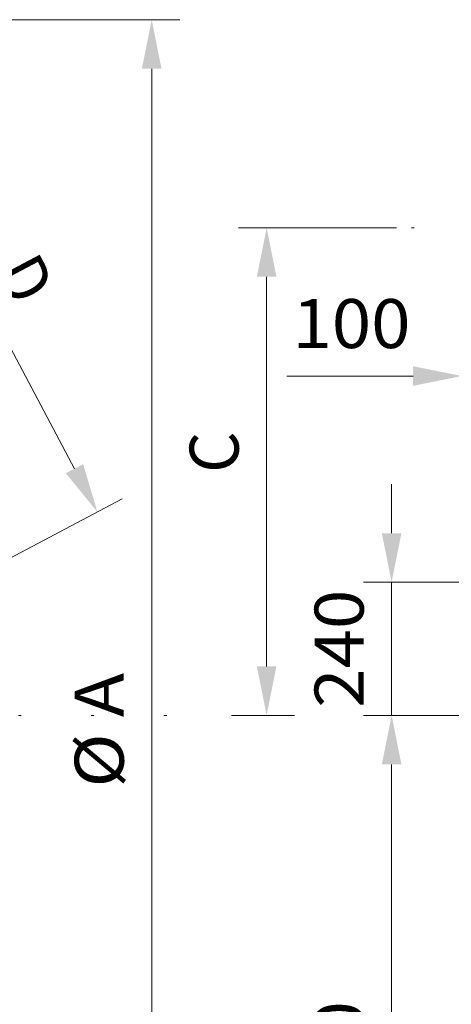
# Model space of a CAD drawing. Units: millimetres. Extents: x 0 to 210, y 0 to 297.
# Drawn here: x 67 to 83, y 76 to 111 of the extents above; entities that cross this region are included whole.
import ezdxf
from ezdxf.enums import TextEntityAlignment as Align

# ---------------------------------------------------------------- set-up
doc = ezdxf.new("R2010")
doc.units = ezdxf.units.MM
doc.header["$LTSCALE"] = 5
doc.linetypes.add('AUSGEZOGEN', pattern=[0])
doc.linetypes.add('DOTX2', pattern=[0.5, 0, -0.5])
doc.layers.add('Bemassung', color=7, linetype='Continuous')
doc.styles.add('Arial', font='arial.ttf')
doc.dimstyles.new('ISO-25', dxfattribs={"dimtxt": 2.5, "dimasz": 2.5, "dimexe": 1.25, "dimexo": 0.625, "dimtad": 1, "dimtxsty": 'Standard', "dimcen": 2.5, "dimadec": 0, "dimazin": 0, "dimtfac": 1, "dimtmove": 0, "dimatfit": 3, "dimfxl": 1, "dimarcsym": 0})

# ---------------------------------------------------------------- blocks, each defined once
blk = doc.blocks.new('*D41')
at = {"layer": 'Bemassung', "linetype": 'AUSGEZOGEN', "lineweight": 18, "true_color": 0xff00ff}
for points in [[(80.5, 90.93), (80.85, 92.68), (80.15, 92.68)], [(80.5, 86.17), (80.15, 84.42), (80.85, 84.42)]]:
    blk.add_hatch(color=6, dxfattribs=at).paths.add_polyline_path(points, flags=0)
at = {"layer": 'Bemassung', "color": 6, "linetype": 'AUSGEZOGEN', "lineweight": 18, "true_color": 0xff00ff}
for p, q in [((80.5, 92.68), (80.5, 94.43)), ((83.018, 90.93), (79.5, 90.93)), ((80.5, 90.93), (80.5, 86.17)), ((84.218, 86.17), (79.5, 86.17)), ((80.5, 84.42), (80.5, 82.67))]:
    blk.add_line(p, q, dxfattribs=at)
at = {"layer": 'Bemassung', "color": 6, "linetype": 'AUSGEZOGEN', "lineweight": 18, "true_color": 0xff00ff, "style": 'Arial', "width": 1.035837}
blk.add_text('240', height=1.75, rotation=90, dxfattribs=at).set_placement((79.5, 86.44), (79.5, 90.66), align=Align.FIT)
blk = doc.blocks.new('*D42')
at = {"layer": 'Bemassung', "linetype": 'AUSGEZOGEN', "lineweight": 18, "true_color": 0xff00ff}
for points in [[(83.018, 98.295), (81.268, 98.645), (81.268, 97.945)], [(85.018, 98.295), (86.768, 97.945), (86.768, 98.645)]]:
    blk.add_hatch(color=6, dxfattribs=at).paths.add_polyline_path(points, flags=0)
at = {"layer": 'Bemassung', "color": 6, "linetype": 'AUSGEZOGEN', "lineweight": 18, "true_color": 0xff00ff}
for p, q in [((85.018, 103.778), (85.018, 97.295)), ((83.018, 94.63), (83.018, 99.295)), ((81.268, 98.295), (76.756, 98.295)), ((81.268, 98.295), (79.518, 98.295)), ((83.018, 98.295), (85.018, 98.295)), ((86.768, 98.295), (88.518, 98.295))]:
    blk.add_line(p, q, dxfattribs=at)
at = {"layer": 'Bemassung', "color": 6, "linetype": 'AUSGEZOGEN', "lineweight": 18, "true_color": 0xff00ff, "style": 'Arial', "width": 1.035837}
blk.add_text('100', height=1.75, dxfattribs=at).set_placement((76.956, 99.295), (81.176, 99.295), align=Align.FIT)
blk = doc.blocks.new('*D46')
at = {"layer": 'Bemassung', "linetype": 'AUSGEZOGEN', "lineweight": 18, "true_color": 0xff00ff}
for points in [[(71.93, 111.028), (71.58, 109.278), (72.28, 109.278)], [(71.93, 70.532), (72.28, 72.282), (71.58, 72.282)]]:
    blk.add_hatch(color=6, dxfattribs=at).paths.add_polyline_path(points, flags=0)
at = {"layer": 'Bemassung', "color": 6, "linetype": 'AUSGEZOGEN', "lineweight": 18, "true_color": 0xff00ff}
for p, q in [((46.678, 111.028), (72.93, 111.028)), ((71.93, 109.278), (71.93, 72.282)), ((46.675, 70.532), (72.93, 70.532))]:
    blk.add_line(p, q, dxfattribs=at)
at = {"layer": 'Bemassung', "color": 6, "linetype": 'AUSGEZOGEN', "lineweight": 18, "true_color": 0xff00ff, "style": 'Arial', "width": 0.974161}
blk.add_text('%%c A', height=1.75, rotation=90, dxfattribs=at).set_placement((70.93, 83.588), (70.93, 87.688), align=Align.FIT)
blk = doc.blocks.new('*D47')
at = {"layer": 'Bemassung', "linetype": 'AUSGEZOGEN', "lineweight": 18, "true_color": 0xff00ff}
for points in [[(76.036, 103.593), (75.686, 101.843), (76.386, 101.843)], [(76.036, 86.17), (76.386, 87.92), (75.686, 87.92)]]:
    blk.add_hatch(color=6, dxfattribs=at).paths.add_polyline_path(points, flags=0)
at = {"layer": 'Bemassung', "color": 6, "linetype": 'AUSGEZOGEN', "lineweight": 18, "true_color": 0xff00ff}
for p, q in [((80.671, 103.593), (75.036, 103.593)), ((76.036, 101.843), (76.036, 87.92)), ((74.775, 86.17), (77.036, 86.17))]:
    blk.add_line(p, q, dxfattribs=at)
at = {"layer": 'Bemassung', "color": 6, "linetype": 'AUSGEZOGEN', "lineweight": 18, "true_color": 0xff00ff, "style": 'Arial', "width": 0.839002}
blk.add_text('C', height=1.75, rotation=90, dxfattribs=at).set_placement((75.036, 94.833), (75.036, 96.313), align=Align.FIT)
blk = doc.blocks.new('*D51')
at = {"layer": 'Bemassung', "linetype": 'AUSGEZOGEN', "lineweight": 18, "true_color": 0xff00ff}
for points in [[(61.961, 108.585), (62.472, 106.875), (63.09, 107.203)], [(69.991, 93.438), (69.481, 95.148), (68.862, 94.821)]]:
    blk.add_hatch(color=6, dxfattribs=at).paths.add_polyline_path(points, flags=0)
at = {"layer": 'Bemassung', "color": 6, "linetype": 'AUSGEZOGEN', "lineweight": 18, "true_color": 0xff00ff}
for p, q in [((47.954, 101.159), (62.845, 109.054)), ((62.781, 107.039), (69.172, 94.984)), ((66.649, 91.666), (70.875, 93.907))]:
    blk.add_line(p, q, dxfattribs=at)
at = {"layer": 'Bemassung', "color": 6, "linetype": 'AUSGEZOGEN', "lineweight": 18, "true_color": 0xff00ff, "style": 'Arial', "width": 0.839002}
blk.add_text('D', height=1.75, rotation=297.9297, dxfattribs=at).set_placement((66.281, 102.004), (66.974, 100.696), align=Align.FIT)
blk = doc.blocks.new('*D70')
at = {"layer": 'Bemassung', "linetype": 'AUSGEZOGEN', "lineweight": 18, "true_color": 0xff00ff}
for points in [[(80.5, 86.17), (80.15, 84.42), (80.85, 84.42)], [(80.5, 62.77), (80.85, 64.52), (80.15, 64.52)]]:
    blk.add_hatch(color=6, dxfattribs=at).paths.add_polyline_path(points, flags=0)
at = {"layer": 'Bemassung', "color": 6, "linetype": 'AUSGEZOGEN', "lineweight": 18, "true_color": 0xff00ff}
for p, q in [((84.218, 86.17), (79.5, 86.17)), ((80.5, 64.52), (80.5, 84.42))]:
    blk.add_line(p, q, dxfattribs=at)
at = {"layer": 'Bemassung', "color": 6, "linetype": 'AUSGEZOGEN', "lineweight": 18, "true_color": 0xff00ff, "style": 'Arial', "width": 1.060383}
blk.add_text('1170', height=1.75, rotation=90, dxfattribs=at).set_placement((79.5, 70.2), (79.5, 75.96), align=Align.FIT)
blk = doc.blocks.new('Plh167_nNn00')
at = {"layer": 'Bemassung', "color": 6, "linetype": 'DOTX2', "lineweight": 18, "true_color": 0xff00ff}
for p, q in [((96.90955, 103.5933), (80.42831, 103.5933)), ((48.96665, 86.16998), (74.91053, 86.16998))]:
    blk.add_line(p, q, dxfattribs=at)
at = {"layer": 'Bemassung', "color": 6, "linetype": 'AUSGEZOGEN', "lineweight": 18, "true_color": 0xff00ff}
for base, p1, p2, angle, text, override, picture, middle, turn in [((71.92976, 70.53193), (46.67792, 111.02803), (46.67465, 70.53193), 270, '%%c A', {"dimtxt": 1.75, "dimasz": 1.75, "dimexe": 1.25, "dimgap": 0.25, "dimtad": 1, "dimjust": 0, "dimdec": 2, "dimlfac": 25, "dimzin": 8, "dimsah": 1, "dimclrd": 6, "dimclre": 6, "dimclrt": 6, "dimadec": 2}, '*D46', (70.05476, 85.63778), 90.000003), ((69.99137, 93.43831), (47.95418, 101.15934), (66.64885, 91.66631), 297.929698, 'D', {"dimtxt": 1.75, "dimasz": 1.75, "dimexe": 1.25, "dimgap": 0.25, "dimtad": 1, "dimjust": 0, "dimdec": 2, "dimlfac": 25, "dimzin": 8, "dimsah": 1, "dimclrd": 6, "dimclre": 6, "dimclrt": 6, "dimadec": 2}, '*D51', (67.40037, 101.7597), -62.070302), ((76.0359, 86.16998), (80.67098, 103.5933), (74.77466, 86.16998), 270, 'C', {"dimtxt": 1.75, "dimasz": 1.75, "dimexe": 1.25, "dimgap": 0.25, "dimtad": 1, "dimjust": 0, "dimdec": 0, "dimlfac": 50, "dimzin": 8, "dimsah": 1, "dimclrd": 6, "dimclre": 6, "dimclrt": 6, "dimadec": 0}, '*D47', (74.1609, 95.57269), 90), ((80.5, 86.16998), (83.01782, 90.92998), (84.21782, 86.16998), 270, '240', {"dimtxt": 1.75, "dimasz": 1.75, "dimexe": 1.25, "dimgap": 0.25, "dimtad": 1, "dimjust": 0, "dimdec": 0, "dimlfac": 50, "dimzin": 8, "dimsah": 1, "dimclrd": 6, "dimclre": 6, "dimclrt": 6, "dimadec": 0}, '*D41', (78.625, 88.54998), 90)]:
    dim = blk.add_linear_dim(base=base, p1=p1, p2=p2, angle=angle, text=text, dimstyle='ISO-25', override=override, dxfattribs=at)
    dim.commit()
    dim.dimension.update_dxf_attribs({"geometry": picture, "text_midpoint": middle, "dimtype": 160, "text_rotation": turn})
dim = blk.add_linear_dim(base=(85.01782, 98.29512), p1=(83.01782, 94.62998), p2=(85.01782, 103.77847), dimstyle='ISO-25', override={"dimtxt": 1.75, "dimasz": 1.75, "dimexe": 1.25, "dimgap": 0.25, "dimtad": 1, "dimjust": 0, "dimdec": 0, "dimlfac": 50, "dimzin": 8, "dimpost": '<>', "dimsah": 1, "dimclrd": 6, "dimclre": 6, "dimclrt": 6, "dimadec": 0}, dxfattribs=at)
dim.commit()
dim.dimension.update_dxf_attribs({"geometry": '*D42', "text_midpoint": (79.06648, 100.17012), "dimtype": 160})
dim = blk.add_linear_dim(base=(80.5, 86.16998), p1=(80.5, 62.76998), p2=(84.21782, 86.16998), angle=90, dimstyle='ISO-25', override={"dimtxt": 1.75, "dimasz": 1.75, "dimexe": 1.25, "dimgap": 0.25, "dimtad": 1, "dimjust": 0, "dimdec": 2, "dimlfac": 50, "dimzin": 8, "dimpost": '<>', "dimsah": 1, "dimclrd": 6, "dimclre": 6, "dimclrt": 6, "dimadec": 2}, dxfattribs=at)
dim.commit()
dim.dimension.update_dxf_attribs({"geometry": '*D70', "text_midpoint": (78.625, 73.08), "dimtype": 160, "text_rotation": 90})

msp = doc.modelspace()

# ---------------------------------------------------------------- block references
msp.add_blockref('Plh167_nNn00', (0, 0))

doc.saveas('drawing.dxf')
